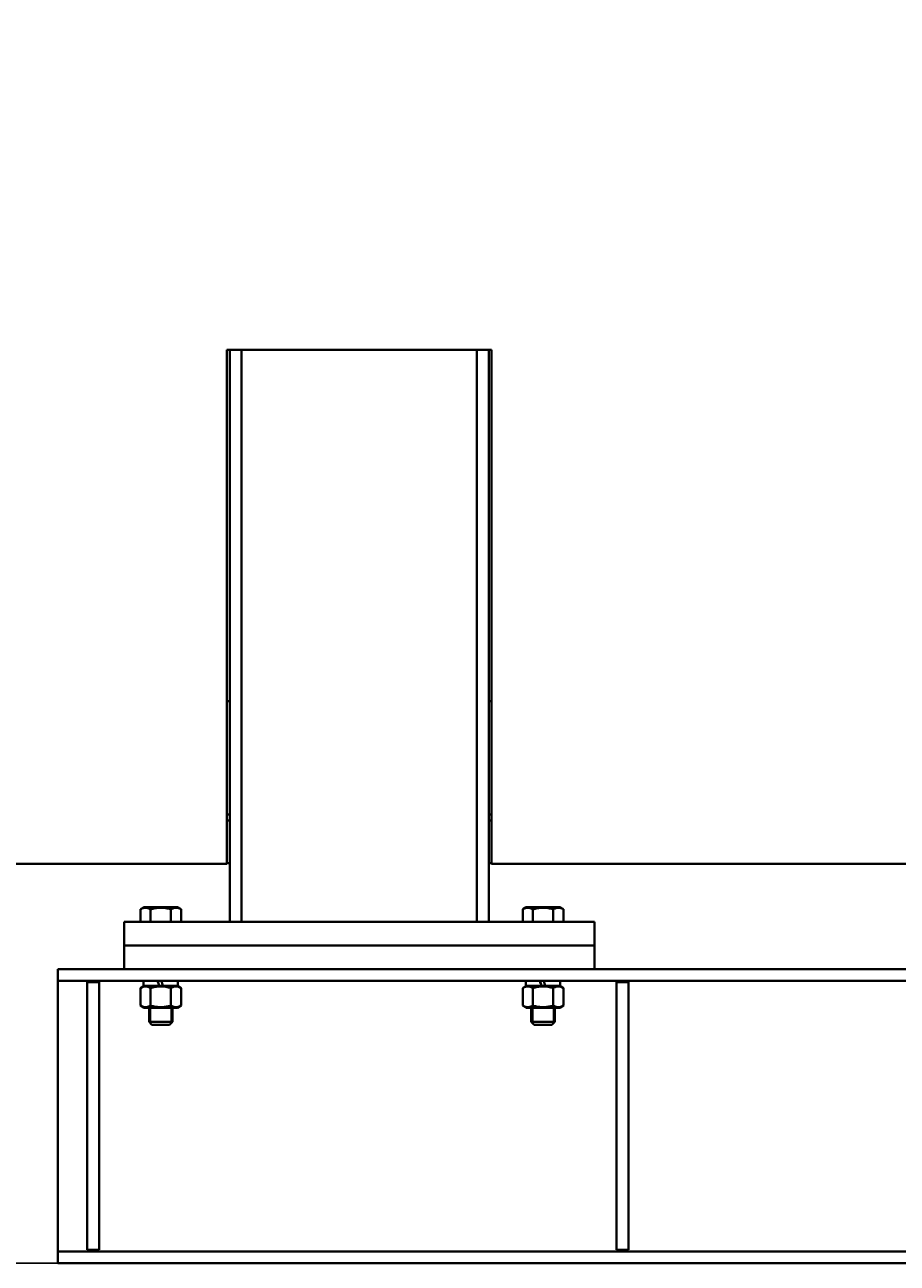
# Model space of a CAD drawing. Units: millimetres. Extents: x -4147 to 3565, y -3347 to 3695.
# Drawn here: x -3312 to -2718, y 396 to 1238 of the extents above; entities that cross this region are included whole.
import ezdxf

# ---------------------------------------------------------------- set-up
doc = ezdxf.new("R2010")
doc.units = ezdxf.units.MM
doc.linetypes.add('K5LT_BASIC', pattern=[0])
doc.linetypes.add('K5LT_THIN', pattern=[0])
doc.layers.add('Системный слой', color=7, linetype='Continuous')
doc.styles.add('KDIMTEXTSTYLE', font='GOST_AU.SHX', dxfattribs={"width": 0.96, "oblique": 15, "height": 5})
doc.dimstyles.new('KDIMSTYLE (1.00)', dxfattribs={"dimtxt": 5, "dimasz": 1, "dimexe": 2, "dimexo": 0, "dimgap": 1, "dimtad": 1, "dimtxsty": 'KDIMTEXTSTYLE', "dimsah": 1, "dimcen": 0, "dimdle": 1, "dimadec": 0, "dimazin": 0, "dimtfac": 0.667, "dimtmove": 0, "dimatfit": 3, "dimfxl": 1, "dimtvp": 1, "dimtolj": 1, "dimtzin": 0, "dimarcsym": 0})

# ---------------------------------------------------------------- blocks, each defined once
blk = doc.blocks.new('KDIMARROW_01')
at = {"layer": 'Системный слой'}
blk.add_hatch(color=0, dxfattribs=at).paths.add_polyline_path([(0, 0), (-5, 0.66), (-4.5, 0), (-5, -0.66)])
at = {"layer": 'Системный слой', "color": 0, "linetype": 'K5LT_THIN', "lineweight": 20}
for p, q in [((-4.5, 0), (-5, 0.66)), ((-5, 0.66), (0, 0)), ((0, 0), (-5, -0.66)), ((-5, -0.66), (-4.5, 0)), ((0, 0), (-1, 0))]:
    blk.add_line(p, q, dxfattribs=at)

msp = doc.modelspace()

# ---------------------------------------------------------------- linework, layer by layer
at = {"layer": 'Системный слой', "color": 150, "linetype": 'K5LT_BASIC', "lineweight": 40, "true_color": 0x0080ff}
for p, q in [((-3174.134, 1016.857), (-2994.134, 1016.857)), ((-3174.134, 1016.857), (-3174.134, 667.431)), ((-3172.134, 627.931), (-3172.134, 1016.857)), ((-3164.134, 627.931), (-3164.134, 1016.857)), ((-3004.134, 627.931), (-3004.134, 1016.857)), ((-2996.134, 627.931), (-2996.134, 1016.857)), ((-2994.134, 1016.857), (-2994.134, 667.431)), ((-3172.134, 777.931), (-3174.134, 777.931)), ((-2994.134, 777.931), (-2996.134, 777.931)), ((-3172.134, 700.881), (-3174.134, 700.881)), ((-2994.134, 700.881), (-2996.134, 700.881)), ((-3172.134, 696.988), (-3174.134, 696.988)), ((-2994.134, 696.988), (-2996.134, 696.988)), ((-3696.134, 667.431), (-3174.134, 667.431)), ((-3172.134, 667.931), (-3174.134, 667.931)), ((-2994.134, 667.931), (-2996.134, 667.931)), ((-2994.134, 667.431), (-954.134, 667.431)), ((-3232.991, 636.513), (-3230.534, 637.931)), ((-3232.991, 627.931), (-3232.991, 636.513)), ((-3207.734, 637.931), (-3230.534, 637.931)), ((-3226.063, 627.931), (-3226.063, 636.513)), ((-3212.206, 627.931), (-3212.206, 636.513)), ((-3205.278, 636.513), (-3207.734, 637.931)), ((-3205.278, 627.931), (-3205.278, 636.513)), ((-2972.991, 636.513), (-2970.534, 637.931)), ((-2972.991, 627.931), (-2972.991, 636.513)), ((-2947.734, 637.931), (-2970.534, 637.931)), ((-2966.063, 627.931), (-2966.063, 636.513)), ((-2952.206, 627.931), (-2952.206, 636.513)), ((-2945.278, 636.513), (-2947.734, 637.931)), ((-2945.278, 627.931), (-2945.278, 636.513)), ((-2924.134, 627.931), (-3244.134, 627.931)), ((-3244.134, 627.931), (-3244.134, 611.931)), ((-3164.134, 627.931), (-3172.134, 627.931)), ((-2996.134, 627.931), (-3004.134, 627.931)), ((-2924.134, 627.931), (-2924.134, 611.931)), ((-2924.134, 611.931), (-3244.134, 611.931)), ((-3244.134, 595.931), (-3244.134, 611.931)), ((-3244.134, 611.931), (-2924.134, 611.931)), ((-2924.134, 595.931), (-2924.134, 611.931)), ((-3289.134, 595.931), (-689.134, 595.931)), ((-3289.134, 595.931), (-3289.134, 587.931)), ((-3244.134, 595.931), (-2924.134, 595.931)), ((-3289.134, 587.931), (-689.134, 587.931)), ((-3289.134, 587.931), (-3289.134, 576.931)), ((-3261.134, 586.931), (-3269.134, 586.931)), ((-3269.134, 404.931), (-3269.134, 586.931)), ((-3261.134, 404.931), (-3261.134, 586.931)), ((-3230.534, 584.431), (-3232.991, 583.013)), ((-3232.991, 583.013), (-3232.991, 571.049)), ((-3230.784, 587.931), (-3230.784, 584.431)), ((-3220.151, 584.431), (-3230.784, 584.431)), ((-3226.063, 583.013), (-3226.063, 571.049)), ((-3220.151, 584.431), (-3220.143, 584.431)), ((-3220.143, 584.431), (-3217.541, 584.431)), ((-3207.484, 584.431), (-3217.541, 584.431)), ((-3212.206, 583.013), (-3212.206, 571.049)), ((-3207.734, 584.431), (-3205.278, 583.013)), ((-3207.484, 587.931), (-3207.484, 584.431)), ((-3205.278, 583.013), (-3205.278, 571.049)), ((-2970.534, 584.431), (-2972.991, 583.013)), ((-2972.991, 583.013), (-2972.991, 571.049)), ((-2970.784, 587.931), (-2970.784, 584.431)), ((-2960.151, 584.431), (-2970.784, 584.431)), ((-2966.063, 583.013), (-2966.063, 571.049)), ((-2960.151, 584.431), (-2960.143, 584.431)), ((-2960.143, 584.431), (-2957.541, 584.431)), ((-2947.484, 584.431), (-2957.541, 584.431)), ((-2952.206, 583.013), (-2952.206, 571.049)), ((-2947.734, 584.431), (-2945.278, 583.013)), ((-2947.484, 587.931), (-2947.484, 584.431)), ((-2945.278, 583.013), (-2945.278, 571.049)), ((-2901.134, 586.931), (-2909.134, 586.931)), ((-2909.134, 404.931), (-2909.134, 586.931)), ((-2901.134, 404.931), (-2901.134, 586.931)), ((-3289.134, 576.931), (-3289.134, 414.931)), ((-3232.991, 571.049), (-3230.534, 569.631)), ((-3230.534, 569.631), (-3224.834, 569.631)), ((-3227.134, 569.631), (-3227.134, 559.931)), ((-3224.834, 569.631), (-3207.734, 569.631)), ((-3211.134, 569.631), (-3211.134, 559.931)), ((-3205.278, 571.049), (-3207.734, 569.631)), ((-2972.991, 571.049), (-2970.534, 569.631)), ((-2970.534, 569.631), (-2964.834, 569.631)), ((-2967.134, 569.631), (-2967.134, 559.931)), ((-2964.834, 569.631), (-2947.734, 569.631)), ((-2951.134, 569.631), (-2951.134, 559.931)), ((-2945.278, 571.049), (-2947.734, 569.631)), ((-3211.134, 559.931), (-3227.134, 559.931)), ((-3227.134, 559.931), (-3225.134, 557.931)), ((-3213.134, 557.931), (-3225.134, 557.931)), ((-3211.134, 559.931), (-3213.134, 557.931)), ((-2951.134, 559.931), (-2967.134, 559.931)), ((-2967.134, 559.931), (-2965.134, 557.931)), ((-2953.134, 557.931), (-2965.134, 557.931)), ((-2951.134, 559.931), (-2953.134, 557.931)), ((-3289.134, 414.931), (-3289.134, 403.931)), ((-3261.134, 404.931), (-3269.134, 404.931)), ((-2901.134, 404.931), (-2909.134, 404.931)), ((-3289.134, 403.931), (-689.134, 403.931)), ((-3289.134, 403.931), (-3289.134, 395.931)), ((-3289.134, 395.931), (-689.134, 395.931))]:
    msp.add_line(p, q, dxfattribs=at)
at = {"layer": 'Системный слой', "color": 7, "linetype": 'K5LT_THIN', "lineweight": 20}
for p, q in [((-3226.052, 569.631), (-3226.052, 559.931)), ((-3212.217, 569.631), (-3212.217, 559.931)), ((-2966.052, 569.631), (-2966.052, 559.931)), ((-2952.217, 569.631), (-2952.217, 559.931)), ((-3226.052, 559.931), (-3226.052, 558.848)), ((-3212.217, 559.931), (-3212.217, 558.848)), ((-2966.052, 559.931), (-2966.052, 558.848)), ((-2952.217, 559.931), (-2952.217, 558.848))]:
    msp.add_line(p, q, dxfattribs=at)
at = {"layer": 'Системный слой', "color": 150, "linetype": 'K5LT_BASIC', "lineweight": 40, "true_color": 0x0080ff}
for centre, major_axis, start_param, end_param in [((-3219.134, 582.599), (11.646, -32.008), 4.5415158, 4.6516118), ((-3219.134, 582.599), (8.147, -22.392), 4.4684525, 4.6269765), ((-3219.134, 589.763), (11.646, -32.008), -1.5170612, -1.4069651), ((-2959.134, 582.599), (11.646, -32.008), 4.5415158, 4.6516118), ((-2959.134, 582.599), (8.147, -22.392), 4.4684525, 4.6269765), ((-2959.134, 589.763), (11.646, -32.008), -1.5170612, -1.4069651)]:
    msp.add_ellipse(centre, major_axis=major_axis, ratio=0.0096772, start_param=start_param, end_param=end_param, dxfattribs=at)
for points, knots in [([(-3226.063, 636.513), (-3226.332, 636.668), (-3226.777, 636.903), (-3227.365, 637.155), (-3227.766, 637.296), (-3228.149, 637.408), (-3228.538, 637.498), (-3228.985, 637.562), (-3229.407, 637.589), (-3229.811, 637.582), (-3230.197, 637.546), (-3230.571, 637.485), (-3230.998, 637.385), (-3231.588, 637.201), (-3232.273, 636.907), (-3232.773, 636.638), (-3232.991, 636.513)], [0, 0, 0, 0, 2.0319768, 3.3397182, 4.3569103, 4.9828638, 6.146734, 7.1973345, 8.2310741, 9.204643, 10.1261038, 11.0323857, 11.9274089, 13.2428263, 15.3565808, 17, 17, 17, 17]), ([(-3212.206, 636.513), (-3212.529, 636.606), (-3213.354, 636.832), (-3214.853, 637.178), (-3216.362, 637.42), (-3217.526, 637.527), (-3218.174, 637.564), (-3218.594, 637.579), (-3218.946, 637.584), (-3219.325, 637.585), (-3219.8, 637.577), (-3220.371, 637.55), (-3221.19, 637.491), (-3222.377, 637.352), (-3223.729, 637.106), (-3224.995, 636.809), (-3225.708, 636.615), (-3226.063, 636.513)], [0, 0, 0, 0, 3.1522963, 8.0240269, 14.4303577, 17.4742998, 18.9962709, 20.5182419, 21.4098548, 22.3014677, 24.0846935, 25.8679193, 27.6511451, 31.7925039, 37.0725247, 40.5362624, 44, 44, 44, 44]), ([(-3205.278, 636.513), (-3205.583, 636.689), (-3206.084, 636.95), (-3206.758, 637.224), (-3207.282, 637.389), (-3207.754, 637.498), (-3208.201, 637.562), (-3208.636, 637.59), (-3209.04, 637.581), (-3209.489, 637.538), (-3209.97, 637.45), (-3210.57, 637.281), (-3211.318, 636.992), (-3211.878, 636.702), (-3212.206, 636.513)], [0, 0, 0, 0, 2.0319395, 3.3116335, 4.3966445, 5.4235888, 6.3505892, 7.2627125, 8.2099191, 8.9347975, 10.1327761, 11.301719, 12.8134163, 15, 15, 15, 15]), ([(-2966.063, 636.513), (-2966.332, 636.668), (-2966.777, 636.903), (-2967.365, 637.155), (-2967.766, 637.296), (-2968.149, 637.408), (-2968.538, 637.498), (-2968.985, 637.562), (-2969.407, 637.589), (-2969.811, 637.582), (-2970.197, 637.546), (-2970.571, 637.485), (-2970.998, 637.385), (-2971.588, 637.201), (-2972.273, 636.907), (-2972.773, 636.638), (-2972.991, 636.513)], [0, 0, 0, 0, 2.0319768, 3.3397182, 4.3569103, 4.9828638, 6.146734, 7.1973345, 8.2310741, 9.204643, 10.1261038, 11.0323857, 11.9274089, 13.2428263, 15.3565808, 17, 17, 17, 17]), ([(-2952.206, 636.513), (-2952.529, 636.606), (-2953.354, 636.832), (-2954.853, 637.178), (-2956.362, 637.42), (-2957.526, 637.527), (-2958.174, 637.564), (-2958.594, 637.579), (-2958.946, 637.584), (-2959.325, 637.585), (-2959.8, 637.577), (-2960.371, 637.55), (-2961.19, 637.491), (-2962.377, 637.352), (-2963.729, 637.106), (-2964.995, 636.809), (-2965.708, 636.615), (-2966.063, 636.513)], [0, 0, 0, 0, 3.1522963, 8.0240269, 14.4303577, 17.4742998, 18.9962709, 20.5182419, 21.4098548, 22.3014677, 24.0846935, 25.8679193, 27.6511451, 31.7925039, 37.0725247, 40.5362624, 44, 44, 44, 44]), ([(-2945.278, 636.513), (-2945.583, 636.689), (-2946.084, 636.95), (-2946.758, 637.224), (-2947.282, 637.389), (-2947.754, 637.498), (-2948.201, 637.562), (-2948.636, 637.59), (-2949.04, 637.581), (-2949.489, 637.538), (-2949.97, 637.45), (-2950.57, 637.281), (-2951.318, 636.992), (-2951.878, 636.702), (-2952.206, 636.513)], [0, 0, 0, 0, 2.0319395, 3.3116335, 4.3966445, 5.4235888, 6.3505892, 7.2627125, 8.2099191, 8.9347975, 10.1327761, 11.301719, 12.8134163, 15, 15, 15, 15]), ([(-3226.063, 583.013), (-3226.332, 583.168), (-3226.777, 583.403), (-3227.365, 583.655), (-3227.766, 583.796), (-3228.149, 583.908), (-3228.538, 583.998), (-3228.985, 584.062), (-3229.407, 584.089), (-3229.811, 584.082), (-3230.197, 584.046), (-3230.571, 583.985), (-3230.998, 583.885), (-3231.588, 583.701), (-3232.273, 583.407), (-3232.773, 583.138), (-3232.991, 583.013)], [0, 0, 0, 0, 2.0319768, 3.3397182, 4.3569103, 4.9828638, 6.146734, 7.1973345, 8.2310741, 9.204643, 10.1261038, 11.0323857, 11.9274089, 13.2428263, 15.3565808, 17, 17, 17, 17]), ([(-3212.206, 583.013), (-3212.529, 583.106), (-3213.354, 583.332), (-3214.853, 583.678), (-3216.362, 583.92), (-3217.526, 584.027), (-3218.174, 584.064), (-3218.594, 584.079), (-3218.946, 584.084), (-3219.325, 584.085), (-3219.8, 584.077), (-3220.371, 584.05), (-3221.19, 583.991), (-3222.377, 583.852), (-3223.729, 583.606), (-3224.995, 583.309), (-3225.708, 583.115), (-3226.063, 583.013)], [0, 0, 0, 0, 3.1522963, 8.0240269, 14.4303577, 17.4742998, 18.9962709, 20.5182419, 21.4098548, 22.3014677, 24.0846935, 25.8679193, 27.6511451, 31.7925039, 37.0725247, 40.5362624, 44, 44, 44, 44]), ([(-3205.278, 583.013), (-3205.583, 583.189), (-3206.084, 583.45), (-3206.758, 583.724), (-3207.282, 583.889), (-3207.754, 583.998), (-3208.201, 584.062), (-3208.636, 584.09), (-3209.04, 584.081), (-3209.489, 584.038), (-3209.97, 583.95), (-3210.57, 583.781), (-3211.318, 583.492), (-3211.878, 583.202), (-3212.206, 583.013)], [0, 0, 0, 0, 2.0319395, 3.3116335, 4.3966445, 5.4235888, 6.3505892, 7.2627125, 8.2099191, 8.9347975, 10.1327761, 11.301719, 12.8134163, 15, 15, 15, 15]), ([(-2966.063, 583.013), (-2966.332, 583.168), (-2966.777, 583.403), (-2967.365, 583.655), (-2967.766, 583.796), (-2968.149, 583.908), (-2968.538, 583.998), (-2968.985, 584.062), (-2969.407, 584.089), (-2969.811, 584.082), (-2970.197, 584.046), (-2970.571, 583.985), (-2970.998, 583.885), (-2971.588, 583.701), (-2972.273, 583.407), (-2972.773, 583.138), (-2972.991, 583.013)], [0, 0, 0, 0, 2.0319768, 3.3397182, 4.3569103, 4.9828638, 6.146734, 7.1973345, 8.2310741, 9.204643, 10.1261038, 11.0323857, 11.9274089, 13.2428263, 15.3565808, 17, 17, 17, 17]), ([(-2952.206, 583.013), (-2952.529, 583.106), (-2953.354, 583.332), (-2954.853, 583.678), (-2956.362, 583.92), (-2957.526, 584.027), (-2958.174, 584.064), (-2958.594, 584.079), (-2958.946, 584.084), (-2959.325, 584.085), (-2959.8, 584.077), (-2960.371, 584.05), (-2961.19, 583.991), (-2962.377, 583.852), (-2963.729, 583.606), (-2964.995, 583.309), (-2965.708, 583.115), (-2966.063, 583.013)], [0, 0, 0, 0, 3.1522963, 8.0240269, 14.4303577, 17.4742998, 18.9962709, 20.5182419, 21.4098548, 22.3014677, 24.0846935, 25.8679193, 27.6511451, 31.7925039, 37.0725247, 40.5362624, 44, 44, 44, 44]), ([(-2945.278, 583.013), (-2945.583, 583.189), (-2946.084, 583.45), (-2946.758, 583.724), (-2947.282, 583.889), (-2947.754, 583.998), (-2948.201, 584.062), (-2948.636, 584.09), (-2949.04, 584.081), (-2949.489, 584.038), (-2949.97, 583.95), (-2950.57, 583.781), (-2951.318, 583.492), (-2951.878, 583.202), (-2952.206, 583.013)], [0, 0, 0, 0, 2.0319395, 3.3116335, 4.3966445, 5.4235888, 6.3505892, 7.2627125, 8.2099191, 8.9347975, 10.1327761, 11.301719, 12.8134163, 15, 15, 15, 15]), ([(-3232.991, 571.049), (-3232.722, 570.894), (-3232.276, 570.659), (-3231.688, 570.407), (-3231.287, 570.266), (-3230.904, 570.154), (-3230.515, 570.064), (-3230.068, 570), (-3229.646, 569.973), (-3229.242, 569.98), (-3228.856, 570.016), (-3228.482, 570.077), (-3228.055, 570.177), (-3227.465, 570.361), (-3226.781, 570.655), (-3226.28, 570.924), (-3226.063, 571.049)], [0, 0, 0, 0, 2.0319768, 3.3397182, 4.3569103, 4.9828638, 6.146734, 7.1973345, 8.2310741, 9.204643, 10.1261038, 11.0323857, 11.9274089, 13.2428263, 15.3565808, 17, 17, 17, 17]), ([(-3226.063, 571.049), (-3225.74, 570.956), (-3224.915, 570.73), (-3223.416, 570.384), (-3221.907, 570.142), (-3220.743, 570.035), (-3220.094, 569.998), (-3219.675, 569.983), (-3219.323, 569.978), (-3218.944, 569.977), (-3218.468, 569.985), (-3217.898, 570.012), (-3217.079, 570.071), (-3215.892, 570.21), (-3214.54, 570.456), (-3213.273, 570.753), (-3212.561, 570.947), (-3212.206, 571.049)], [0, 0, 0, 0, 3.1522963, 8.0240269, 14.4303577, 17.4742998, 18.9962709, 20.5182419, 21.4098548, 22.3014677, 24.0846935, 25.8679193, 27.6511451, 31.7925039, 37.0725247, 40.5362624, 44, 44, 44, 44]), ([(-3212.206, 571.049), (-3211.901, 570.873), (-3211.4, 570.612), (-3210.726, 570.338), (-3210.202, 570.173), (-3209.73, 570.064), (-3209.283, 570), (-3208.848, 569.972), (-3208.444, 569.981), (-3207.996, 570.024), (-3207.514, 570.112), (-3206.914, 570.281), (-3206.166, 570.57), (-3205.606, 570.86), (-3205.278, 571.049)], [0, 0, 0, 0, 2.0319395, 3.3116335, 4.3966445, 5.4235888, 6.3505892, 7.2627125, 8.2099191, 8.9347975, 10.1327761, 11.301719, 12.8134163, 15, 15, 15, 15]), ([(-2972.991, 571.049), (-2972.722, 570.894), (-2972.276, 570.659), (-2971.688, 570.407), (-2971.287, 570.266), (-2970.904, 570.154), (-2970.515, 570.064), (-2970.068, 570), (-2969.646, 569.973), (-2969.242, 569.98), (-2968.856, 570.016), (-2968.482, 570.077), (-2968.055, 570.177), (-2967.465, 570.361), (-2966.781, 570.655), (-2966.28, 570.924), (-2966.063, 571.049)], [0, 0, 0, 0, 2.0319768, 3.3397182, 4.3569103, 4.9828638, 6.146734, 7.1973345, 8.2310741, 9.204643, 10.1261038, 11.0323857, 11.9274089, 13.2428263, 15.3565808, 17, 17, 17, 17]), ([(-2966.063, 571.049), (-2965.74, 570.956), (-2964.915, 570.73), (-2963.416, 570.384), (-2961.907, 570.142), (-2960.743, 570.035), (-2960.094, 569.998), (-2959.675, 569.983), (-2959.323, 569.978), (-2958.944, 569.977), (-2958.468, 569.985), (-2957.898, 570.012), (-2957.079, 570.071), (-2955.892, 570.21), (-2954.54, 570.456), (-2953.273, 570.753), (-2952.561, 570.947), (-2952.206, 571.049)], [0, 0, 0, 0, 3.1522963, 8.0240269, 14.4303577, 17.4742998, 18.9962709, 20.5182419, 21.4098548, 22.3014677, 24.0846935, 25.8679193, 27.6511451, 31.7925039, 37.0725247, 40.5362624, 44, 44, 44, 44]), ([(-2952.206, 571.049), (-2951.901, 570.873), (-2951.4, 570.612), (-2950.726, 570.338), (-2950.202, 570.173), (-2949.73, 570.064), (-2949.283, 570), (-2948.848, 569.972), (-2948.444, 569.981), (-2947.996, 570.024), (-2947.514, 570.112), (-2946.914, 570.281), (-2946.166, 570.57), (-2945.606, 570.86), (-2945.278, 571.049)], [0, 0, 0, 0, 2.0319395, 3.3116335, 4.3966445, 5.4235888, 6.3505892, 7.2627125, 8.2099191, 8.9347975, 10.1327761, 11.301719, 12.8134163, 15, 15, 15, 15])]:
    msp.add_open_spline(points, degree=3, knots=knots, dxfattribs=at)

# ---------------------------------------------------------------- dimensions: what is measured, and where the dimension line sits
at = {"layer": 'Системный слой', "color": 7}
msp.add_linear_dim(base=(-4051.343, 395.931), p1=(-3704.134, 2852.931), p2=(-3289.134, 395.931), angle=90, location=(-4051.343, 1624.431), dimstyle='KDIMSTYLE (1.00)', override={"dimexo": 0, "dimpost": '\\H75.0;\\W0.965;\\Q15;<>', "dimblk1": 'KDIMARROW_01', "dimblk2": 'KDIMARROW_01', "dimse1": 0, "dimse2": 0, "dimclrt": 7, "dimtolj": 1}, dxfattribs=at).render()

doc.saveas('drawing.dxf')
